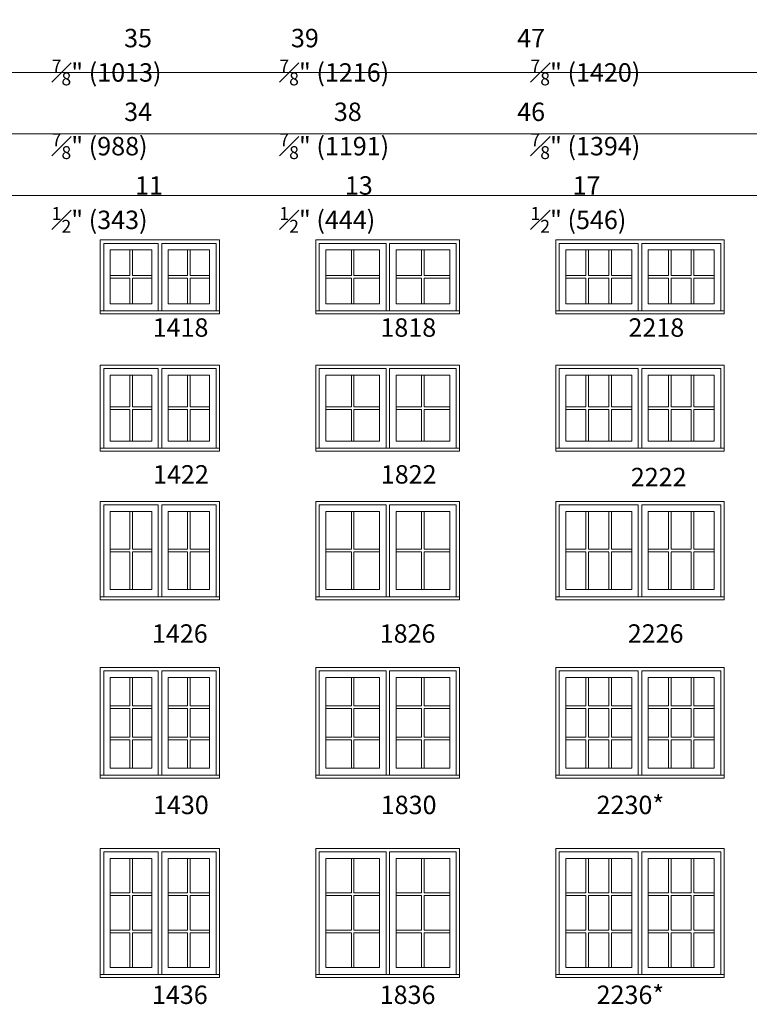
# Model space of a CAD drawing. Units: millimetres. Extents: x -141 to 11345, y -1839 to -761.
# Drawn here: x 1303 to 1541, y -1306 to -986 of the extents above; entities that cross this region are included whole.
import ezdxf

# ---------------------------------------------------------------- set-up
doc = ezdxf.new("R2010")
doc.units = ezdxf.units.MM
doc.header["$MEASUREMENT"] = 0
doc.linetypes.add('HIDDEN', pattern=[0.375, 0.25, -0.125])
doc.layers.get('0').update_dxf_attribs({"lineweight": 0})
doc.layers.add('1', color=7, linetype='Continuous', lineweight=0)
doc.styles.get("Standard").update_dxf_attribs({"font": 'txt', "height": 40})

msp = doc.modelspace()

# ---------------------------------------------------------------- linework, layer by layer
for p, q in [((1339.29, -1060.5), (1339.29, -1068.82)), ((1340.16, -1060.5), (1340.16, -1068.82)), ((1358.17, -1060.5), (1358.17, -1068.82)), ((1359.03, -1060.5), (1359.03, -1068.82)), ((1411.53, -1060.5), (1411.53, -1068.82)), ((1412.39, -1060.5), (1412.39, -1068.82)), ((1434.4, -1060.5), (1434.4, -1068.82)), ((1435.27, -1060.5), (1435.27, -1068.82)), ((1487.99, -1060.5), (1487.99, -1068.82)), ((1488.86, -1060.5), (1488.86, -1068.82)), ((1495.44, -1060.5), (1495.44, -1068.82)), ((1496.31, -1060.5), (1496.31, -1068.82)), ((1514.86, -1060.5), (1514.86, -1068.82)), ((1515.73, -1060.5), (1515.73, -1068.82)), ((1522.32, -1060.5), (1522.32, -1068.82)), ((1523.18, -1060.5), (1523.18, -1068.82)), ((1332.98, -1068.82), (1339.29, -1068.82)), ((1332.98, -1069.69), (1339.29, -1069.69)), ((1339.29, -1069.69), (1339.29, -1078.01)), ((1340.16, -1068.82), (1346.47, -1068.82)), ((1340.16, -1069.69), (1340.16, -1078.01)), ((1340.16, -1069.69), (1346.47, -1069.69)), ((1351.86, -1068.82), (1358.17, -1068.82)), ((1351.86, -1069.69), (1358.17, -1069.69)), ((1358.17, -1069.69), (1358.17, -1078.01)), ((1359.03, -1068.82), (1365.34, -1068.82)), ((1359.03, -1069.69), (1359.03, -1078.01)), ((1359.03, -1069.69), (1365.34, -1069.69)), ((1403.22, -1068.82), (1411.53, -1068.82)), ((1403.22, -1069.69), (1411.53, -1069.69)), ((1411.53, -1069.69), (1411.53, -1078.01)), ((1412.39, -1068.82), (1420.7, -1068.82)), ((1412.39, -1069.69), (1412.39, -1078.01)), ((1412.39, -1069.69), (1420.7, -1069.69)), ((1426.09, -1068.82), (1434.4, -1068.82)), ((1426.09, -1069.69), (1434.4, -1069.69)), ((1434.4, -1069.69), (1434.4, -1078.01)), ((1435.27, -1068.82), (1443.58, -1068.82)), ((1435.27, -1069.69), (1435.27, -1078.01)), ((1435.27, -1069.69), (1443.58, -1069.69)), ((1481.41, -1068.82), (1487.99, -1068.82)), ((1481.41, -1069.69), (1487.99, -1069.69)), ((1487.99, -1069.69), (1487.99, -1078.01)), ((1488.86, -1068.82), (1495.44, -1068.82)), ((1488.86, -1069.69), (1495.44, -1069.69)), ((1488.86, -1069.69), (1488.86, -1078.01)), ((1495.44, -1069.69), (1495.44, -1078.01)), ((1496.31, -1068.82), (1502.89, -1068.82)), ((1496.31, -1069.69), (1502.89, -1069.69)), ((1496.31, -1069.69), (1496.31, -1078.01)), ((1508.28, -1068.82), (1514.86, -1068.82)), ((1508.28, -1069.69), (1514.86, -1069.69)), ((1514.86, -1069.69), (1514.86, -1078.01)), ((1515.73, -1068.82), (1522.32, -1068.82)), ((1515.73, -1069.69), (1522.32, -1069.69)), ((1515.73, -1069.69), (1515.73, -1078.01)), ((1522.32, -1069.69), (1522.32, -1078.01)), ((1523.18, -1068.82), (1529.77, -1068.82)), ((1523.18, -1069.69), (1529.77, -1069.69)), ((1523.18, -1069.69), (1523.18, -1078.01)), ((1339.29, -1101.25), (1339.29, -1111.58)), ((1340.16, -1101.25), (1340.16, -1111.58)), ((1358.17, -1101.25), (1358.17, -1111.58)), ((1359.03, -1101.25), (1359.03, -1111.58)), ((1411.53, -1101.25), (1411.53, -1111.58)), ((1412.39, -1101.25), (1412.39, -1111.58)), ((1434.4, -1101.25), (1434.4, -1111.58)), ((1435.27, -1101.25), (1435.27, -1111.58)), ((1487.99, -1101.25), (1487.99, -1111.58)), ((1488.86, -1101.25), (1488.86, -1111.58)), ((1495.44, -1101.25), (1495.44, -1111.58)), ((1496.31, -1101.25), (1496.31, -1111.58)), ((1514.86, -1101.25), (1514.86, -1111.58)), ((1515.73, -1101.25), (1515.73, -1111.58)), ((1522.32, -1101.25), (1522.32, -1111.58)), ((1523.18, -1101.25), (1523.18, -1111.58)), ((1332.98, -1111.58), (1339.29, -1111.58)), ((1332.98, -1112.44), (1339.29, -1112.44)), ((1339.29, -1112.44), (1339.29, -1122.77)), ((1340.16, -1111.58), (1346.47, -1111.58)), ((1340.16, -1112.44), (1340.16, -1122.77)), ((1340.16, -1112.44), (1346.47, -1112.44)), ((1351.86, -1111.58), (1358.17, -1111.58)), ((1351.86, -1112.44), (1358.17, -1112.44)), ((1358.17, -1112.44), (1358.17, -1122.77)), ((1359.03, -1111.58), (1365.34, -1111.58)), ((1359.03, -1112.44), (1359.03, -1122.77)), ((1359.03, -1112.44), (1365.34, -1112.44)), ((1403.22, -1111.58), (1411.53, -1111.58)), ((1403.22, -1112.44), (1411.53, -1112.44)), ((1411.53, -1112.44), (1411.53, -1122.77)), ((1412.39, -1111.58), (1420.7, -1111.58)), ((1412.39, -1112.44), (1412.39, -1122.77)), ((1412.39, -1112.44), (1420.7, -1112.44)), ((1426.09, -1111.58), (1434.4, -1111.58)), ((1426.09, -1112.44), (1434.4, -1112.44)), ((1434.4, -1112.44), (1434.4, -1122.77)), ((1435.27, -1111.58), (1443.58, -1111.58)), ((1435.27, -1112.44), (1435.27, -1122.77)), ((1435.27, -1112.44), (1443.58, -1112.44)), ((1481.41, -1111.58), (1487.99, -1111.58)), ((1481.41, -1112.44), (1487.99, -1112.44)), ((1487.99, -1112.44), (1487.99, -1122.77)), ((1488.86, -1111.58), (1495.44, -1111.58)), ((1488.86, -1112.44), (1495.44, -1112.44)), ((1488.86, -1112.44), (1488.86, -1122.77)), ((1495.44, -1112.44), (1495.44, -1122.77)), ((1496.31, -1111.58), (1502.89, -1111.58)), ((1496.31, -1112.44), (1502.89, -1112.44)), ((1496.31, -1112.44), (1496.31, -1122.77)), ((1508.28, -1111.58), (1514.86, -1111.58)), ((1508.28, -1112.44), (1514.86, -1112.44)), ((1514.86, -1112.44), (1514.86, -1122.77)), ((1515.73, -1111.58), (1522.32, -1111.58)), ((1515.73, -1112.44), (1522.32, -1112.44)), ((1515.73, -1112.44), (1515.73, -1122.77)), ((1522.32, -1112.44), (1522.32, -1122.77)), ((1523.18, -1111.58), (1529.77, -1111.58)), ((1523.18, -1112.44), (1529.77, -1112.44)), ((1523.18, -1112.44), (1523.18, -1122.77)), ((1339.29, -1145.65), (1339.29, -1157.97)), ((1340.16, -1145.65), (1340.16, -1157.97)), ((1358.17, -1145.65), (1358.17, -1157.97)), ((1359.03, -1145.65), (1359.03, -1157.97)), ((1411.53, -1145.65), (1411.53, -1157.97)), ((1412.39, -1145.65), (1412.39, -1157.97)), ((1434.4, -1145.65), (1434.4, -1157.97)), ((1435.27, -1145.65), (1435.27, -1157.97)), ((1487.99, -1145.65), (1487.99, -1157.97)), ((1488.86, -1145.65), (1488.86, -1157.97)), ((1495.44, -1145.65), (1495.44, -1157.97)), ((1496.31, -1145.65), (1496.31, -1157.97)), ((1514.86, -1145.65), (1514.86, -1157.97)), ((1515.73, -1145.65), (1515.73, -1157.97)), ((1522.32, -1145.65), (1522.32, -1157.97)), ((1523.18, -1145.65), (1523.18, -1157.97)), ((1332.98, -1157.97), (1339.29, -1157.97)), ((1332.98, -1158.84), (1339.29, -1158.84)), ((1339.29, -1158.84), (1339.29, -1171.16)), ((1340.16, -1157.97), (1346.47, -1157.97)), ((1340.16, -1158.84), (1340.16, -1171.16)), ((1340.16, -1158.84), (1346.47, -1158.84)), ((1351.86, -1157.97), (1358.17, -1157.97)), ((1351.86, -1158.84), (1358.17, -1158.84)), ((1358.17, -1158.84), (1358.17, -1171.16)), ((1359.03, -1157.97), (1365.34, -1157.97)), ((1359.03, -1158.84), (1359.03, -1171.16)), ((1359.03, -1158.84), (1365.34, -1158.84)), ((1403.22, -1157.97), (1411.53, -1157.97)), ((1403.22, -1158.84), (1411.53, -1158.84)), ((1411.53, -1158.84), (1411.53, -1171.16)), ((1412.39, -1157.97), (1420.7, -1157.97)), ((1412.39, -1158.84), (1412.39, -1171.16)), ((1412.39, -1158.84), (1420.7, -1158.84)), ((1426.09, -1157.97), (1434.4, -1157.97)), ((1426.09, -1158.84), (1434.4, -1158.84)), ((1434.4, -1158.84), (1434.4, -1171.16)), ((1435.27, -1157.97), (1443.58, -1157.97)), ((1435.27, -1158.84), (1435.27, -1171.16)), ((1435.27, -1158.84), (1443.58, -1158.84)), ((1481.41, -1157.97), (1487.99, -1157.97)), ((1481.41, -1158.84), (1487.99, -1158.84)), ((1487.99, -1158.84), (1487.99, -1171.16)), ((1488.86, -1157.97), (1495.44, -1157.97)), ((1488.86, -1158.84), (1495.44, -1158.84)), ((1488.86, -1158.84), (1488.86, -1171.16)), ((1495.44, -1158.84), (1495.44, -1171.16)), ((1496.31, -1157.97), (1502.89, -1157.97)), ((1496.31, -1158.84), (1502.89, -1158.84)), ((1496.31, -1158.84), (1496.31, -1171.16)), ((1508.28, -1157.97), (1514.86, -1157.97)), ((1508.28, -1158.84), (1514.86, -1158.84)), ((1514.86, -1158.84), (1514.86, -1171.16)), ((1515.73, -1157.97), (1522.32, -1157.97)), ((1515.73, -1158.84), (1522.32, -1158.84)), ((1515.73, -1158.84), (1515.73, -1171.16)), ((1522.32, -1158.84), (1522.32, -1171.16)), ((1523.18, -1157.97), (1529.77, -1157.97)), ((1523.18, -1158.84), (1529.77, -1158.84)), ((1523.18, -1158.84), (1523.18, -1171.16)), ((1339.29, -1209.04), (1339.29, -1199.78)), ((1340.16, -1209.04), (1340.16, -1199.78)), ((1358.17, -1209.04), (1358.17, -1199.78)), ((1359.03, -1209.04), (1359.03, -1199.78)), ((1411.53, -1209.04), (1411.53, -1199.78)), ((1412.39, -1209.04), (1412.39, -1199.78)), ((1434.4, -1209.04), (1434.4, -1199.78)), ((1435.27, -1209.04), (1435.27, -1199.78)), ((1487.99, -1209.04), (1487.99, -1199.78)), ((1488.86, -1209.04), (1488.86, -1199.78)), ((1495.44, -1209.04), (1495.44, -1199.78)), ((1496.31, -1209.04), (1496.31, -1199.78)), ((1514.86, -1209.04), (1514.86, -1199.78)), ((1515.73, -1209.04), (1515.73, -1199.78)), ((1522.32, -1209.04), (1522.32, -1199.78)), ((1523.18, -1209.04), (1523.18, -1199.78)), ((1332.98, -1209.04), (1339.29, -1209.04)), ((1340.16, -1209.04), (1346.47, -1209.04)), ((1351.86, -1209.04), (1358.17, -1209.04)), ((1359.03, -1209.04), (1365.34, -1209.04)), ((1403.22, -1209.04), (1411.53, -1209.04)), ((1412.39, -1209.04), (1420.7, -1209.04)), ((1426.09, -1209.04), (1434.4, -1209.04)), ((1435.27, -1209.04), (1443.58, -1209.04)), ((1481.41, -1209.04), (1487.99, -1209.04)), ((1488.86, -1209.04), (1495.44, -1209.04)), ((1496.31, -1209.04), (1502.89, -1209.04)), ((1508.28, -1209.04), (1514.86, -1209.04)), ((1515.73, -1209.04), (1522.32, -1209.04)), ((1523.18, -1209.04), (1529.77, -1209.04)), ((1332.98, -1209.9), (1339.29, -1209.9)), ((1339.29, -1219.16), (1339.29, -1209.9)), ((1340.16, -1219.16), (1340.16, -1209.9)), ((1340.16, -1209.9), (1346.47, -1209.9)), ((1351.86, -1209.9), (1358.17, -1209.9)), ((1358.17, -1219.16), (1358.17, -1209.9)), ((1359.03, -1219.16), (1359.03, -1209.9)), ((1359.03, -1209.9), (1365.34, -1209.9)), ((1403.22, -1209.9), (1411.53, -1209.9)), ((1411.53, -1219.16), (1411.53, -1209.9)), ((1412.39, -1219.16), (1412.39, -1209.9)), ((1412.39, -1209.9), (1420.7, -1209.9)), ((1426.09, -1209.9), (1434.4, -1209.9)), ((1434.4, -1219.16), (1434.4, -1209.9)), ((1435.27, -1219.16), (1435.27, -1209.9)), ((1435.27, -1209.9), (1443.58, -1209.9)), ((1481.41, -1209.9), (1487.99, -1209.9)), ((1487.99, -1219.16), (1487.99, -1209.9)), ((1488.86, -1209.9), (1495.44, -1209.9)), ((1488.86, -1219.16), (1488.86, -1209.9)), ((1495.44, -1219.16), (1495.44, -1209.9)), ((1496.31, -1209.9), (1502.89, -1209.9)), ((1496.31, -1219.16), (1496.31, -1209.9)), ((1508.28, -1209.9), (1514.86, -1209.9)), ((1514.86, -1219.16), (1514.86, -1209.9)), ((1515.73, -1209.9), (1522.32, -1209.9)), ((1515.73, -1219.16), (1515.73, -1209.9)), ((1522.32, -1219.16), (1522.32, -1209.9)), ((1523.18, -1209.9), (1529.77, -1209.9)), ((1523.18, -1219.16), (1523.18, -1209.9)), ((1332.98, -1219.16), (1339.29, -1219.16)), ((1332.98, -1220.03), (1339.29, -1220.03)), ((1339.29, -1229.29), (1339.29, -1220.03)), ((1340.16, -1219.16), (1346.47, -1219.16)), ((1340.16, -1229.29), (1340.16, -1220.03)), ((1340.16, -1220.03), (1346.47, -1220.03)), ((1351.86, -1219.16), (1358.17, -1219.16)), ((1351.86, -1220.03), (1358.17, -1220.03)), ((1358.17, -1229.29), (1358.17, -1220.03)), ((1359.03, -1219.16), (1365.34, -1219.16)), ((1359.03, -1229.29), (1359.03, -1220.03)), ((1359.03, -1220.03), (1365.34, -1220.03)), ((1403.22, -1219.16), (1411.53, -1219.16)), ((1403.22, -1220.03), (1411.53, -1220.03)), ((1411.53, -1229.29), (1411.53, -1220.03)), ((1412.39, -1219.16), (1420.7, -1219.16)), ((1412.39, -1229.29), (1412.39, -1220.03)), ((1412.39, -1220.03), (1420.7, -1220.03)), ((1426.09, -1219.16), (1434.4, -1219.16)), ((1426.09, -1220.03), (1434.4, -1220.03)), ((1434.4, -1229.29), (1434.4, -1220.03)), ((1435.27, -1219.16), (1443.58, -1219.16)), ((1435.27, -1229.29), (1435.27, -1220.03)), ((1435.27, -1220.03), (1443.58, -1220.03)), ((1481.41, -1219.16), (1487.99, -1219.16)), ((1481.41, -1220.03), (1487.99, -1220.03)), ((1487.99, -1229.29), (1487.99, -1220.03)), ((1488.86, -1219.16), (1495.44, -1219.16)), ((1488.86, -1220.03), (1495.44, -1220.03)), ((1488.86, -1229.29), (1488.86, -1220.03)), ((1495.44, -1229.29), (1495.44, -1220.03)), ((1496.31, -1219.16), (1502.89, -1219.16)), ((1496.31, -1220.03), (1502.89, -1220.03)), ((1496.31, -1229.29), (1496.31, -1220.03)), ((1508.28, -1219.16), (1514.86, -1219.16)), ((1508.28, -1220.03), (1514.86, -1220.03)), ((1514.86, -1229.29), (1514.86, -1220.03)), ((1515.73, -1219.16), (1522.32, -1219.16)), ((1515.73, -1220.03), (1522.32, -1220.03)), ((1515.73, -1229.29), (1515.73, -1220.03)), ((1522.32, -1229.29), (1522.32, -1220.03)), ((1523.18, -1219.16), (1529.77, -1219.16)), ((1523.18, -1220.03), (1529.77, -1220.03)), ((1523.18, -1229.29), (1523.18, -1220.03)), ((1339.29, -1269.94), (1339.29, -1258.68)), ((1340.16, -1269.94), (1340.16, -1258.68)), ((1358.17, -1269.94), (1358.17, -1258.68)), ((1359.03, -1269.94), (1359.03, -1258.68)), ((1411.53, -1269.94), (1411.53, -1258.68)), ((1412.39, -1269.94), (1412.39, -1258.68)), ((1434.4, -1269.94), (1434.4, -1258.68)), ((1435.27, -1269.94), (1435.27, -1258.68)), ((1487.99, -1269.94), (1487.99, -1258.68)), ((1488.86, -1269.94), (1488.86, -1258.68)), ((1495.44, -1269.94), (1495.44, -1258.68)), ((1496.31, -1269.94), (1496.31, -1258.68)), ((1514.86, -1269.94), (1514.86, -1258.68)), ((1515.73, -1269.94), (1515.73, -1258.68)), ((1522.32, -1269.94), (1522.32, -1258.68)), ((1523.18, -1269.94), (1523.18, -1258.68)), ((1332.98, -1269.94), (1339.29, -1269.94)), ((1340.16, -1269.94), (1346.47, -1269.94)), ((1351.86, -1269.94), (1358.17, -1269.94)), ((1359.03, -1269.94), (1365.34, -1269.94)), ((1403.22, -1269.94), (1411.53, -1269.94)), ((1412.39, -1269.94), (1420.7, -1269.94)), ((1426.09, -1269.94), (1434.4, -1269.94)), ((1435.27, -1269.94), (1443.58, -1269.94)), ((1481.41, -1269.94), (1487.99, -1269.94)), ((1488.86, -1269.94), (1495.44, -1269.94)), ((1496.31, -1269.94), (1502.89, -1269.94)), ((1508.28, -1269.94), (1514.86, -1269.94)), ((1515.73, -1269.94), (1522.32, -1269.94)), ((1523.18, -1269.94), (1529.77, -1269.94)), ((1332.98, -1270.81), (1339.29, -1270.81)), ((1339.29, -1282.07), (1339.29, -1270.81)), ((1340.16, -1282.07), (1340.16, -1270.81)), ((1340.16, -1270.81), (1346.47, -1270.81)), ((1351.86, -1270.81), (1358.17, -1270.81)), ((1358.17, -1282.07), (1358.17, -1270.81)), ((1359.03, -1282.07), (1359.03, -1270.81)), ((1359.03, -1270.81), (1365.34, -1270.81)), ((1403.22, -1270.81), (1411.53, -1270.81)), ((1411.53, -1282.07), (1411.53, -1270.81)), ((1412.39, -1282.07), (1412.39, -1270.81)), ((1412.39, -1270.81), (1420.7, -1270.81)), ((1426.09, -1270.81), (1434.4, -1270.81)), ((1434.4, -1282.07), (1434.4, -1270.81)), ((1435.27, -1282.07), (1435.27, -1270.81)), ((1435.27, -1270.81), (1443.58, -1270.81)), ((1481.41, -1270.81), (1487.99, -1270.81)), ((1487.99, -1282.07), (1487.99, -1270.81)), ((1488.86, -1270.81), (1495.44, -1270.81)), ((1488.86, -1282.07), (1488.86, -1270.81)), ((1495.44, -1282.07), (1495.44, -1270.81)), ((1496.31, -1270.81), (1502.89, -1270.81)), ((1496.31, -1282.07), (1496.31, -1270.81)), ((1508.28, -1270.81), (1514.86, -1270.81)), ((1514.86, -1282.07), (1514.86, -1270.81)), ((1515.73, -1270.81), (1522.32, -1270.81)), ((1515.73, -1282.07), (1515.73, -1270.81)), ((1522.32, -1282.07), (1522.32, -1270.81)), ((1523.18, -1270.81), (1529.77, -1270.81)), ((1523.18, -1282.07), (1523.18, -1270.81)), ((1332.98, -1282.07), (1339.29, -1282.07)), ((1340.16, -1282.07), (1346.47, -1282.07)), ((1351.86, -1282.07), (1358.17, -1282.07)), ((1359.03, -1282.07), (1365.34, -1282.07)), ((1403.22, -1282.07), (1411.53, -1282.07)), ((1412.39, -1282.07), (1420.7, -1282.07)), ((1426.09, -1282.07), (1434.4, -1282.07)), ((1435.27, -1282.07), (1443.58, -1282.07)), ((1481.41, -1282.07), (1487.99, -1282.07)), ((1488.86, -1282.07), (1495.44, -1282.07)), ((1496.31, -1282.07), (1502.89, -1282.07)), ((1508.28, -1282.07), (1514.86, -1282.07)), ((1515.73, -1282.07), (1522.32, -1282.07)), ((1523.18, -1282.07), (1529.77, -1282.07)), ((1332.98, -1282.94), (1339.29, -1282.94)), ((1339.29, -1294.2), (1339.29, -1282.94)), ((1340.16, -1294.2), (1340.16, -1282.94)), ((1340.16, -1282.94), (1346.47, -1282.94)), ((1351.86, -1282.94), (1358.17, -1282.94)), ((1358.17, -1294.2), (1358.17, -1282.94)), ((1359.03, -1294.2), (1359.03, -1282.94)), ((1359.03, -1282.94), (1365.34, -1282.94)), ((1403.22, -1282.94), (1411.53, -1282.94)), ((1411.53, -1294.2), (1411.53, -1282.94)), ((1412.39, -1294.2), (1412.39, -1282.94)), ((1412.39, -1282.94), (1420.7, -1282.94)), ((1426.09, -1282.94), (1434.4, -1282.94)), ((1434.4, -1294.2), (1434.4, -1282.94)), ((1435.27, -1294.2), (1435.27, -1282.94)), ((1435.27, -1282.94), (1443.58, -1282.94)), ((1481.41, -1282.94), (1487.99, -1282.94)), ((1487.99, -1294.2), (1487.99, -1282.94)), ((1488.86, -1282.94), (1495.44, -1282.94)), ((1488.86, -1294.2), (1488.86, -1282.94)), ((1495.44, -1294.2), (1495.44, -1282.94)), ((1496.31, -1282.94), (1502.89, -1282.94)), ((1496.31, -1294.2), (1496.31, -1282.94)), ((1508.28, -1282.94), (1514.86, -1282.94)), ((1514.86, -1294.2), (1514.86, -1282.94)), ((1515.73, -1282.94), (1522.32, -1282.94)), ((1515.73, -1294.2), (1515.73, -1282.94)), ((1522.32, -1294.2), (1522.32, -1282.94)), ((1523.18, -1282.94), (1529.77, -1282.94)), ((1523.18, -1294.2), (1523.18, -1282.94))]:
    msp.add_line(p, q)
at = {"linetype": 'HIDDEN', "ltscale": 250}
for points in [[(1329.72, -1081.27), (1329.72, -1057.24), (1368.6, -1057.24), (1368.6, -1081.27)], [(1399.96, -1081.27), (1399.96, -1057.24), (1446.83, -1057.24), (1446.83, -1081.27)], [(1478.15, -1081.27), (1478.15, -1057.24), (1533.02, -1057.24), (1533.02, -1081.27)], [(1329.72, -1126.03), (1329.72, -1098), (1368.6, -1098), (1368.6, -1126.03)], [(1399.96, -1126.03), (1399.96, -1098), (1446.83, -1098), (1446.83, -1126.03)], [(1478.15, -1126.03), (1478.15, -1098), (1533.02, -1098), (1533.02, -1126.03)], [(1329.72, -1174.43), (1329.72, -1142.39), (1368.6, -1142.39), (1368.6, -1174.43)], [(1399.96, -1174.43), (1399.96, -1142.39), (1446.83, -1142.39), (1446.83, -1174.43)], [(1478.15, -1174.43), (1478.15, -1142.39), (1533.02, -1142.39), (1533.02, -1174.43)], [(1329.72, -1232.55), (1329.72, -1196.52), (1368.6, -1196.52), (1368.6, -1232.55)], [(1399.96, -1232.55), (1399.96, -1196.52), (1446.83, -1196.52), (1446.83, -1232.55)], [(1478.15, -1232.55), (1478.15, -1196.52), (1533.02, -1196.52), (1533.02, -1232.55)], [(1329.72, -1297.46), (1329.72, -1255.43), (1368.6, -1255.43), (1368.6, -1297.46)], [(1399.96, -1297.46), (1399.96, -1255.43), (1446.83, -1255.43), (1446.83, -1297.46)], [(1478.15, -1297.46), (1478.15, -1255.43), (1533.02, -1255.43), (1533.02, -1297.46)]]:
    msp.add_lwpolyline(points, dxfattribs=at)
at = {"ltscale": 250}
for points in [[(1330.85, -1080.33), (1330.85, -1058.37), (1348.6, -1058.37), (1348.6, -1080.33)], [(1349.72, -1080.33), (1349.72, -1058.37), (1367.47, -1058.37), (1367.47, -1080.33)], [(1401.08, -1080.33), (1401.08, -1058.37), (1422.84, -1058.37), (1422.84, -1080.33)], [(1423.96, -1080.33), (1423.96, -1058.37), (1445.71, -1058.37), (1445.71, -1080.33)], [(1479.27, -1080.33), (1479.27, -1058.37), (1505.02, -1058.37), (1505.02, -1080.33)], [(1506.15, -1080.33), (1506.15, -1058.37), (1531.9, -1058.37), (1531.9, -1080.33)], [(1330.85, -1125.08), (1330.85, -1099.12), (1348.6, -1099.12), (1348.6, -1125.08)], [(1349.72, -1125.08), (1349.72, -1099.12), (1367.47, -1099.12), (1367.47, -1125.08)], [(1401.08, -1125.08), (1401.08, -1099.12), (1422.84, -1099.12), (1422.84, -1125.08)], [(1423.96, -1125.08), (1423.96, -1099.12), (1445.71, -1099.12), (1445.71, -1125.08)], [(1479.27, -1125.08), (1479.27, -1099.12), (1505.02, -1099.12), (1505.02, -1125.08)], [(1506.15, -1125.08), (1506.15, -1099.12), (1531.9, -1099.12), (1531.9, -1125.08)], [(1330.85, -1173.48), (1330.85, -1143.52), (1348.6, -1143.52), (1348.6, -1173.48)], [(1349.72, -1173.48), (1349.72, -1143.52), (1367.47, -1143.52), (1367.47, -1173.48)], [(1401.08, -1173.48), (1401.08, -1143.52), (1422.84, -1143.52), (1422.84, -1173.48)], [(1423.96, -1173.48), (1423.96, -1143.52), (1445.71, -1143.52), (1445.71, -1173.48)], [(1479.27, -1173.48), (1479.27, -1143.52), (1505.02, -1143.52), (1505.02, -1173.48)], [(1506.15, -1173.48), (1506.15, -1143.52), (1531.9, -1143.52), (1531.9, -1173.48)], [(1330.85, -1231.6), (1330.85, -1197.64), (1348.6, -1197.64), (1348.6, -1231.6)], [(1349.72, -1231.6), (1349.72, -1197.64), (1367.47, -1197.64), (1367.47, -1231.6)], [(1401.08, -1231.6), (1401.08, -1197.64), (1422.84, -1197.64), (1422.84, -1231.6)], [(1423.96, -1231.6), (1423.96, -1197.64), (1445.71, -1197.64), (1445.71, -1231.6)], [(1479.27, -1231.6), (1479.27, -1197.64), (1505.02, -1197.64), (1505.02, -1231.6)], [(1506.15, -1231.6), (1506.15, -1197.64), (1531.9, -1197.64), (1531.9, -1231.6)], [(1330.85, -1296.51), (1330.85, -1256.55), (1348.6, -1256.55), (1348.6, -1296.51)], [(1349.72, -1296.51), (1349.72, -1256.55), (1367.47, -1256.55), (1367.47, -1296.51)], [(1401.08, -1296.51), (1401.08, -1256.55), (1422.84, -1256.55), (1422.84, -1296.51)], [(1423.96, -1296.51), (1423.96, -1256.55), (1445.71, -1256.55), (1445.71, -1296.51)], [(1479.27, -1296.51), (1479.27, -1256.55), (1505.02, -1256.55), (1505.02, -1296.51)], [(1506.15, -1296.51), (1506.15, -1256.55), (1531.9, -1256.55), (1531.9, -1296.51)]]:
    msp.add_lwpolyline(points, dxfattribs=at)
for points in [[(1332.98, -1060.5), (1346.47, -1060.5), (1346.47, -1078.01), (1332.98, -1078.01)], [(1365.34, -1060.5), (1351.86, -1060.5), (1351.86, -1078.01), (1365.34, -1078.01)], [(1403.22, -1060.5), (1420.7, -1060.5), (1420.7, -1078.01), (1403.22, -1078.01)], [(1443.58, -1060.5), (1426.09, -1060.5), (1426.09, -1078.01), (1443.58, -1078.01)], [(1481.41, -1060.5), (1502.89, -1060.5), (1502.89, -1078.01), (1481.41, -1078.01)], [(1529.77, -1060.5), (1508.28, -1060.5), (1508.28, -1078.01), (1529.77, -1078.01)], [(1332.98, -1101.25), (1346.47, -1101.25), (1346.47, -1122.77), (1332.98, -1122.77)], [(1365.34, -1101.25), (1351.86, -1101.25), (1351.86, -1122.77), (1365.34, -1122.77)], [(1403.22, -1101.25), (1420.7, -1101.25), (1420.7, -1122.77), (1403.22, -1122.77)], [(1443.58, -1101.25), (1426.09, -1101.25), (1426.09, -1122.77), (1443.58, -1122.77)], [(1481.41, -1101.25), (1502.89, -1101.25), (1502.89, -1122.77), (1481.41, -1122.77)], [(1529.77, -1101.25), (1508.28, -1101.25), (1508.28, -1122.77), (1529.77, -1122.77)], [(1332.98, -1145.65), (1346.47, -1145.65), (1346.47, -1171.16), (1332.98, -1171.16)], [(1365.34, -1145.65), (1351.86, -1145.65), (1351.86, -1171.16), (1365.34, -1171.16)], [(1403.22, -1145.65), (1420.7, -1145.65), (1420.7, -1171.16), (1403.22, -1171.16)], [(1443.58, -1145.65), (1426.09, -1145.65), (1426.09, -1171.16), (1443.58, -1171.16)], [(1481.41, -1145.65), (1502.89, -1145.65), (1502.89, -1171.16), (1481.41, -1171.16)], [(1529.77, -1145.65), (1508.28, -1145.65), (1508.28, -1171.16), (1529.77, -1171.16)], [(1332.98, -1199.78), (1346.47, -1199.78), (1346.47, -1229.29), (1332.98, -1229.29)], [(1365.34, -1199.78), (1351.86, -1199.78), (1351.86, -1229.29), (1365.34, -1229.29)], [(1403.22, -1199.78), (1420.7, -1199.78), (1420.7, -1229.29), (1403.22, -1229.29)], [(1443.58, -1199.78), (1426.09, -1199.78), (1426.09, -1229.29), (1443.58, -1229.29)], [(1481.41, -1199.78), (1502.89, -1199.78), (1502.89, -1229.29), (1481.41, -1229.29)], [(1529.77, -1199.78), (1508.28, -1199.78), (1508.28, -1229.29), (1529.77, -1229.29)], [(1332.98, -1258.68), (1346.47, -1258.68), (1346.47, -1294.2), (1332.98, -1294.2)], [(1365.34, -1258.68), (1351.86, -1258.68), (1351.86, -1294.2), (1365.34, -1294.2)], [(1403.22, -1258.68), (1420.7, -1258.68), (1420.7, -1294.2), (1403.22, -1294.2)], [(1443.58, -1258.68), (1426.09, -1258.68), (1426.09, -1294.2), (1443.58, -1294.2)], [(1481.41, -1258.68), (1502.89, -1258.68), (1502.89, -1294.2), (1481.41, -1294.2)], [(1529.77, -1258.68), (1508.28, -1258.68), (1508.28, -1294.2), (1529.77, -1294.2)]]:
    msp.add_lwpolyline(points, close=True, dxfattribs=at)
for points in [[(1332.98, -1078.01), (1346.47, -1078.01), (1346.47, -1060.5), (1332.98, -1060.5)], [(1332.98, -1078.01), (1346.47, -1078.01), (1346.47, -1060.5), (1332.98, -1060.5)], [(1351.86, -1078.01), (1365.34, -1078.01), (1365.34, -1060.5), (1351.86, -1060.5)], [(1351.86, -1078.01), (1365.34, -1078.01), (1365.34, -1060.5), (1351.86, -1060.5)], [(1403.22, -1078.01), (1420.7, -1078.01), (1420.7, -1060.5), (1403.22, -1060.5)], [(1403.22, -1078.01), (1420.7, -1078.01), (1420.7, -1060.5), (1403.22, -1060.5)], [(1426.09, -1078.01), (1443.58, -1078.01), (1443.58, -1060.5), (1426.09, -1060.5)], [(1426.09, -1078.01), (1443.58, -1078.01), (1443.58, -1060.5), (1426.09, -1060.5)], [(1481.41, -1078.01), (1502.89, -1078.01), (1502.89, -1060.5), (1481.41, -1060.5)], [(1481.41, -1078.01), (1502.89, -1078.01), (1502.89, -1060.5), (1481.41, -1060.5)], [(1508.28, -1078.01), (1529.77, -1078.01), (1529.77, -1060.5), (1508.28, -1060.5)], [(1508.28, -1078.01), (1529.77, -1078.01), (1529.77, -1060.5), (1508.28, -1060.5)], [(1329.72, -1081.27), (1368.6, -1081.27), (1368.6, -1080.33), (1329.72, -1080.33)], [(1399.96, -1081.27), (1446.83, -1081.27), (1446.83, -1080.33), (1399.96, -1080.33)], [(1478.15, -1081.27), (1533.02, -1081.27), (1533.02, -1080.33), (1478.15, -1080.33)], [(1332.98, -1122.77), (1346.47, -1122.77), (1346.47, -1101.25), (1332.98, -1101.25)], [(1332.98, -1122.77), (1346.47, -1122.77), (1346.47, -1101.25), (1332.98, -1101.25)], [(1351.86, -1122.77), (1365.34, -1122.77), (1365.34, -1101.25), (1351.86, -1101.25)], [(1351.86, -1122.77), (1365.34, -1122.77), (1365.34, -1101.25), (1351.86, -1101.25)], [(1403.22, -1122.77), (1420.7, -1122.77), (1420.7, -1101.25), (1403.22, -1101.25)], [(1403.22, -1122.77), (1420.7, -1122.77), (1420.7, -1101.25), (1403.22, -1101.25)], [(1426.09, -1122.77), (1443.58, -1122.77), (1443.58, -1101.25), (1426.09, -1101.25)], [(1426.09, -1122.77), (1443.58, -1122.77), (1443.58, -1101.25), (1426.09, -1101.25)], [(1481.41, -1122.77), (1502.89, -1122.77), (1502.89, -1101.25), (1481.41, -1101.25)], [(1481.41, -1122.77), (1502.89, -1122.77), (1502.89, -1101.25), (1481.41, -1101.25)], [(1508.28, -1122.77), (1529.77, -1122.77), (1529.77, -1101.25), (1508.28, -1101.25)], [(1508.28, -1122.77), (1529.77, -1122.77), (1529.77, -1101.25), (1508.28, -1101.25)], [(1329.72, -1126.03), (1368.6, -1126.03), (1368.6, -1125.08), (1329.72, -1125.08)], [(1399.96, -1126.03), (1446.83, -1126.03), (1446.83, -1125.08), (1399.96, -1125.08)], [(1478.15, -1126.03), (1533.02, -1126.03), (1533.02, -1125.08), (1478.15, -1125.08)], [(1332.98, -1171.16), (1346.47, -1171.16), (1346.47, -1145.65), (1332.98, -1145.65)], [(1332.98, -1171.16), (1346.47, -1171.16), (1346.47, -1145.65), (1332.98, -1145.65)], [(1351.86, -1171.16), (1365.34, -1171.16), (1365.34, -1145.65), (1351.86, -1145.65)], [(1351.86, -1171.16), (1365.34, -1171.16), (1365.34, -1145.65), (1351.86, -1145.65)], [(1403.22, -1171.16), (1420.7, -1171.16), (1420.7, -1145.65), (1403.22, -1145.65)], [(1403.22, -1171.16), (1420.7, -1171.16), (1420.7, -1145.65), (1403.22, -1145.65)], [(1426.09, -1171.16), (1443.58, -1171.16), (1443.58, -1145.65), (1426.09, -1145.65)], [(1426.09, -1171.16), (1443.58, -1171.16), (1443.58, -1145.65), (1426.09, -1145.65)], [(1481.41, -1171.16), (1502.89, -1171.16), (1502.89, -1145.65), (1481.41, -1145.65)], [(1481.41, -1171.16), (1502.89, -1171.16), (1502.89, -1145.65), (1481.41, -1145.65)], [(1508.28, -1171.16), (1529.77, -1171.16), (1529.77, -1145.65), (1508.28, -1145.65)], [(1508.28, -1171.16), (1529.77, -1171.16), (1529.77, -1145.65), (1508.28, -1145.65)], [(1329.72, -1174.43), (1368.6, -1174.43), (1368.6, -1173.48), (1329.72, -1173.48)], [(1399.96, -1174.43), (1446.83, -1174.43), (1446.83, -1173.48), (1399.96, -1173.48)], [(1478.15, -1174.43), (1533.02, -1174.43), (1533.02, -1173.48), (1478.15, -1173.48)], [(1332.98, -1229.29), (1346.47, -1229.29), (1346.47, -1199.78), (1332.98, -1199.78)], [(1332.98, -1229.29), (1346.47, -1229.29), (1346.47, -1199.78), (1332.98, -1199.78)], [(1332.98, -1229.29), (1346.47, -1229.29), (1346.47, -1199.78), (1332.98, -1199.78)], [(1351.86, -1229.29), (1365.34, -1229.29), (1365.34, -1199.78), (1351.86, -1199.78)], [(1351.86, -1229.29), (1365.34, -1229.29), (1365.34, -1199.78), (1351.86, -1199.78)], [(1351.86, -1229.29), (1365.34, -1229.29), (1365.34, -1199.78), (1351.86, -1199.78)], [(1403.22, -1229.29), (1420.7, -1229.29), (1420.7, -1199.78), (1403.22, -1199.78)], [(1403.22, -1229.29), (1420.7, -1229.29), (1420.7, -1199.78), (1403.22, -1199.78)], [(1403.22, -1229.29), (1420.7, -1229.29), (1420.7, -1199.78), (1403.22, -1199.78)], [(1426.09, -1229.29), (1443.58, -1229.29), (1443.58, -1199.78), (1426.09, -1199.78)], [(1426.09, -1229.29), (1443.58, -1229.29), (1443.58, -1199.78), (1426.09, -1199.78)], [(1426.09, -1229.29), (1443.58, -1229.29), (1443.58, -1199.78), (1426.09, -1199.78)], [(1481.41, -1229.29), (1502.89, -1229.29), (1502.89, -1199.78), (1481.41, -1199.78)], [(1481.41, -1229.29), (1502.89, -1229.29), (1502.89, -1199.78), (1481.41, -1199.78)], [(1481.41, -1229.29), (1502.89, -1229.29), (1502.89, -1199.78), (1481.41, -1199.78)], [(1508.28, -1229.29), (1529.77, -1229.29), (1529.77, -1199.78), (1508.28, -1199.78)], [(1508.28, -1229.29), (1529.77, -1229.29), (1529.77, -1199.78), (1508.28, -1199.78)], [(1508.28, -1229.29), (1529.77, -1229.29), (1529.77, -1199.78), (1508.28, -1199.78)], [(1329.72, -1232.55), (1368.6, -1232.55), (1368.6, -1231.6), (1329.72, -1231.6)], [(1399.96, -1232.55), (1446.83, -1232.55), (1446.83, -1231.6), (1399.96, -1231.6)], [(1478.15, -1232.55), (1533.02, -1232.55), (1533.02, -1231.6), (1478.15, -1231.6)], [(1332.98, -1294.2), (1346.47, -1294.2), (1346.47, -1258.68), (1332.98, -1258.68)], [(1332.98, -1294.2), (1346.47, -1294.2), (1346.47, -1258.68), (1332.98, -1258.68)], [(1332.98, -1294.2), (1346.47, -1294.2), (1346.47, -1258.68), (1332.98, -1258.68)], [(1351.86, -1294.2), (1365.34, -1294.2), (1365.34, -1258.68), (1351.86, -1258.68)], [(1351.86, -1294.2), (1365.34, -1294.2), (1365.34, -1258.68), (1351.86, -1258.68)], [(1351.86, -1294.2), (1365.34, -1294.2), (1365.34, -1258.68), (1351.86, -1258.68)], [(1403.22, -1294.2), (1420.7, -1294.2), (1420.7, -1258.68), (1403.22, -1258.68)], [(1403.22, -1294.2), (1420.7, -1294.2), (1420.7, -1258.68), (1403.22, -1258.68)], [(1403.22, -1294.2), (1420.7, -1294.2), (1420.7, -1258.68), (1403.22, -1258.68)], [(1426.09, -1294.2), (1443.58, -1294.2), (1443.58, -1258.68), (1426.09, -1258.68)], [(1426.09, -1294.2), (1443.58, -1294.2), (1443.58, -1258.68), (1426.09, -1258.68)], [(1426.09, -1294.2), (1443.58, -1294.2), (1443.58, -1258.68), (1426.09, -1258.68)], [(1481.41, -1294.2), (1502.89, -1294.2), (1502.89, -1258.68), (1481.41, -1258.68)], [(1481.41, -1294.2), (1502.89, -1294.2), (1502.89, -1258.68), (1481.41, -1258.68)], [(1481.41, -1294.2), (1502.89, -1294.2), (1502.89, -1258.68), (1481.41, -1258.68)], [(1508.28, -1294.2), (1529.77, -1294.2), (1529.77, -1258.68), (1508.28, -1258.68)], [(1508.28, -1294.2), (1529.77, -1294.2), (1529.77, -1258.68), (1508.28, -1258.68)], [(1508.28, -1294.2), (1529.77, -1294.2), (1529.77, -1258.68), (1508.28, -1258.68)], [(1329.72, -1297.46), (1368.6, -1297.46), (1368.6, -1296.51), (1329.72, -1296.51)], [(1399.96, -1297.46), (1446.83, -1297.46), (1446.83, -1296.51), (1399.96, -1296.51)], [(1478.15, -1297.46), (1533.02, -1297.46), (1533.02, -1296.51), (1478.15, -1296.51)]]:
    msp.add_lwpolyline(points, close=True)
at = {"layer": '1'}
for points in [[(1114.3, -982.73), (1774.3, -982.73), (1774.3, -1002.73), (1114.3, -1002.73)], [(1114.3, -1002.73), (1774.3, -1002.73), (1774.3, -1022.73), (1114.3, -1022.73)], [(1114.3, -1022.73), (1774.3, -1022.73), (1774.3, -1042.73), (1114.3, -1042.73)]]:
    msp.add_lwpolyline(points, close=True, dxfattribs=at)

# ---------------------------------------------------------------- texts
at = {"layer": '1', "char_height": 6, "attachment_point": 1}
for s, width, insert in [('\\A1;\\pi15.32604;35 {\\H0.7x;\\S7#8;}" (912)\\P34 {\\H0.7x;\\S7#8;}" (886){\\H3.18099x; }\\P\\pi15.924;11 {\\H0.7x;\\S1#2;}" (292){\\H2.12066x; }', 74.63, (1245.52, -988.5)), ('\\A1;\\pi12.99521;39 {\\H0.7x;\\S7#8;}" (1013)\\P\\pi15.32604;38 {\\H0.7x;\\S7#8;}" (988){\\H3.18099x; }\\P\\pi15.924;13 {\\H0.7x;\\S1#2;}" (343){\\H2.12066x; }', 74.63, (1313.88, -988.5)), ('\\A1;\\pi12.9154;47 {\\H0.7x;\\S7#8;}" (1216)\\P\\pi12.9154;46 {\\H0.7x;\\S7#8;}" (1191){\\H3.18099x; }\\P\\pi15.924;17 {\\H0.7x;\\S1#2;}" (444){\\H2.12066x; }', 74.63, (1388.08, -988.5)), ('\\A1;\\pi13.02386;55 {\\H0.7x;\\S7#8;}" (1420)\\P54 {\\H0.7x;\\S7#8;}" (1394){\\H3.18099x; }\\P\\pi15.69685;21 {\\H0.7x;\\S1#2;}" (546){\\H2.12066x; }', 74.63, (1469.91, -988.5)), ('\\pi1.28195;1418', 20.171, (1339.09, -1082.78)), ('\\pi1.28195;1818', 20.171, (1413.31, -1082.78)), ('\\pi1.0548;2218', 20.171, (1495.51, -1082.78)), ('\\pi1.30446;1422', 20.171, (1339.09, -1130.61)), ('\\pi1.30446;1822', 20.171, (1413.31, -1130.61)), ('\\pi1.07731;2222', 20.171, (1496.14, -1131.48)), ('\\pi1.24307;1426', 20.171, (1339.09, -1182.45)), ('\\pi1.24307;1826', 20.171, (1413.31, -1182.45)), ('\\pi1.01592;2226', 20.171, (1495.51, -1182.45)), ('\\pi-0.67439;2230*', 20.171, (1495.51, -1238.27)), ('\\pi1.30037;1430', 20.171, (1339.09, -1238.27)), ('\\pi1.30037;1830', 20.171, (1413.31, -1238.27)), ('\\pi1.24307;1436', 20.171, (1339.09, -1300.11)), ('\\pi1.24307;1836', 20.171, (1413.31, -1300.11)), ('\\pi-0.67439;2236*', 20.171, (1495.51, -1300.11))]:
    msp.add_mtext_dynamic_manual_height_columns(s, width=width, gutter_width=200, heights=[0], dxfattribs=dict(at, insert=insert))

doc.saveas('drawing.dxf')
